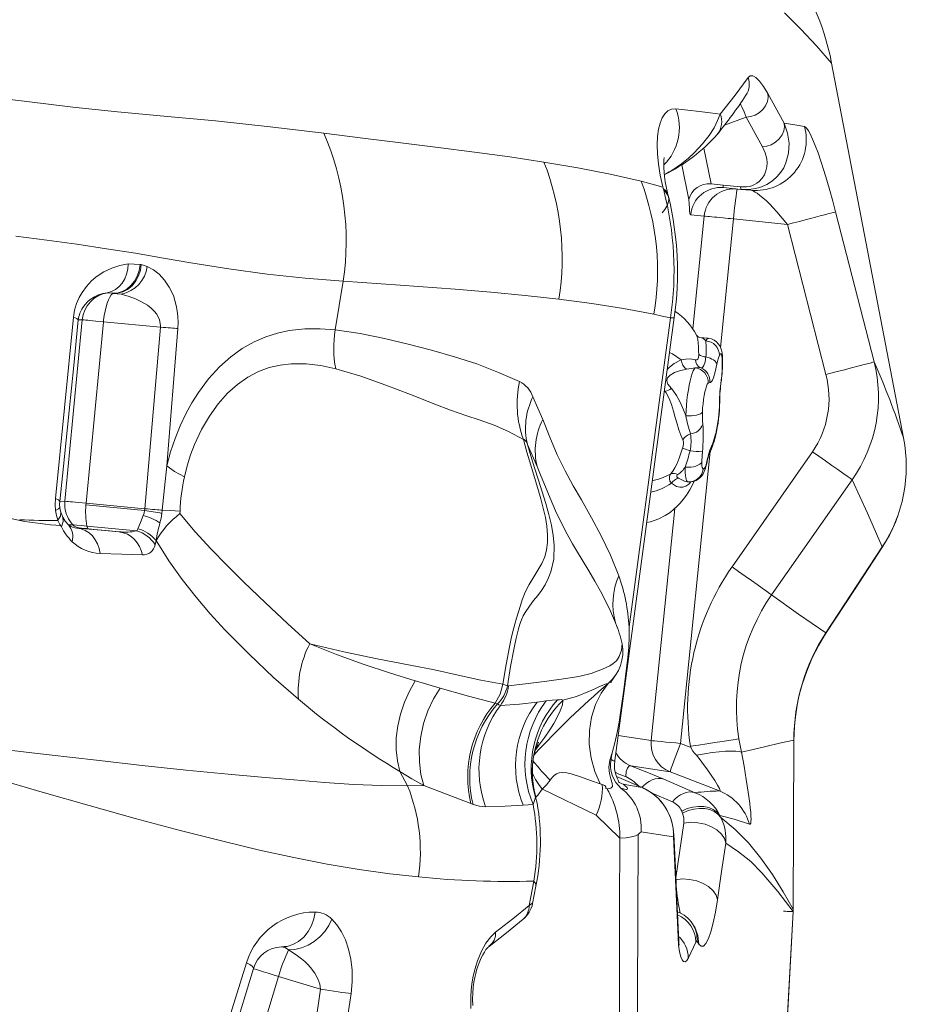
# Model space of a CAD drawing. Units: millimetres. Extents: x 9583 to 20075, y 10078 to 17217.
# Drawn here: x 17545 to 17983, y 12993 to 13479 of the extents above; entities that cross this region are included whole.
import ezdxf

# ---------------------------------------------------------------- set-up
doc = ezdxf.new("R2010")
doc.units = ezdxf.units.MM

msp = doc.modelspace()

# ---------------------------------------------------------------- linework, layer by layer
at = {"color": 8, "linetype": 'Continuous', "lineweight": 15}
for p, q in [((17946.318, 13457.611), (17946.293, 13457.607)), ((17904.179, 13430.808), (17893.469, 13426.997)), ((17883.193, 13415.617), (17886.749, 13397.97)), ((17875.763, 13390.262), (17872.313, 13407.382)), ((17877.771, 13326.309), (17883.399, 13382.063)), ((17897.883, 13380.619), (17891.472, 13317.118)), ((17892.449, 13310.241), (17892.316, 13309.643)), ((17863.698, 13295.604), (17864.067, 13295.513)), ((17886.285, 13265.735), (17871.739, 13121.648)), ((17857.256, 13123.091), (17868.818, 13237.628)), ((17971.384, 13218.767), (17971.485, 13218.701)), ((17840.825, 13125.605), (17857.256, 13123.091)), ((17852.664, 13099.984), (17840.133, 13105.311)), ((17843.282, 13101.493), (17842.505, 13101.861)), ((17867.66, 13092.829), (17857.74, 13097.059)), ((17800.813, 13092.196), (17799.984, 13095.186)), ((17873.353, 13082.381), (17869.392, 13055.289)), ((17868.35, 13076.944), (17868.21, 13075.62)), ((17870.459, 13026.127), (17870.585, 13027.418))]:
    msp.add_line(p, q, dxfattribs=at)
at = {"color": 7, "linetype": 'Continuous', "lineweight": 15}
for p, q in [((17981.86, 13272.489), (17946.294, 13457.606)), ((17914.772, 13442.576), (17922.888, 13427.976)), ((17904.179, 13430.808), (17912.245, 13416.305)), ((17886.754, 13397.953), (17892.765, 13397.362)), ((17863.166, 13395.652), (17863.387, 13394.796)), ((17892.765, 13397.362), (17901.38, 13396.491)), ((17901.553, 13395.243), (17892.938, 13396.113)), ((17901.553, 13395.243), (17906.452, 13394.808)), ((17865.878, 13391.106), (17865.655, 13391.968)), ((17948.313, 13384.165), (17967.331, 13310.069)), ((17883.399, 13382.063), (17876.72, 13382.678)), ((17924.565, 13377.926), (17897.883, 13380.619)), ((17924.565, 13377.926), (17943.521, 13303.82)), ((17598.775, 13358.453), (17604.78, 13358.182)), ((17605.327, 13358.098), (17608.276, 13357.202)), ((17590.726, 13343.931), (17588.491, 13344.194)), ((17590.724, 13344.036), (17591.204, 13343.867)), ((17590.726, 13343.931), (17591.408, 13343.848)), ((17591.408, 13343.848), (17591.204, 13343.867)), ((17591.408, 13343.848), (17595.454, 13343.467)), ((17567.585, 13241.216), (17576.143, 13330.807)), ((17574.193, 13330.777), (17576.143, 13330.807)), ((17586.61, 13329.87), (17578.053, 13240.279)), ((17586.697, 13330.702), (17586.61, 13329.87)), ((17614.851, 13327.213), (17586.61, 13329.87)), ((17839.17, 13113.307), (17868.592, 13331.972)), ((17846.246, 13179.164), (17866.78, 13331.774)), ((17614.851, 13327.213), (17607.069, 13237.549)), ((17614.851, 13327.213), (17614.874, 13328.051)), ((17623.377, 13326.533), (17617.924, 13258.661)), ((17879.626, 13323.206), (17879.584, 13323.305)), ((17885.404, 13321.71), (17881.106, 13322.145)), ((17891.772, 13300.794), (17891.813, 13301.086)), ((17891.831, 13300.495), (17891.903, 13300.987)), ((17886.09, 13299.818), (17885.33, 13299.512)), ((17798.806, 13292.772), (17803.611, 13281.608)), ((17888.92, 13273.178), (17889.012, 13273.511)), ((17889.037, 13274.342), (17889.097, 13274.56)), ((17981.852, 13272.488), (17981.86, 13272.489)), ((17800.88, 13258.387), (17796.068, 13269.328)), ((17886.158, 13266.502), (17887.037, 13268.429)), ((17887.037, 13268.429), (17887.324, 13268.959)), ((17887.324, 13268.959), (17887.724, 13269.989)), ((17897.125, 13208.842), (17936.843, 13265.683)), ((17956.423, 13251.856), (17916.67, 13195.04)), ((17875.734, 13250.823), (17875.22, 13250.85)), ((17565.038, 13241.177), (17567.585, 13241.216)), ((17577.98, 13239.435), (17578.053, 13240.279)), ((17577.98, 13239.435), (17606.966, 13236.708)), ((17578.053, 13240.279), (17607.069, 13237.549)), ((17606.966, 13236.708), (17607.069, 13237.549)), ((17565.573, 13235.782), (17566.546, 13233.428)), ((17615.479, 13235.238), (17615.652, 13236.84)), ((17624.406, 13235.118), (17624.447, 13236.416)), ((17545.253, 13231.686), (17545.242, 13232.144)), ((17569.41, 13229.616), (17571.466, 13229.642)), ((17589.629, 13226.619), (17573.538, 13228.033)), ((17578.47, 13229), (17603.055, 13226.683)), ((17582.034, 13227.364), (17579.339, 13227.619)), ((17603.651, 13227.618), (17603.055, 13226.683)), ((17589.629, 13226.619), (17582.034, 13227.364)), ((17594.208, 13226.218), (17582.034, 13227.364)), ((17594.208, 13226.218), (17589.629, 13226.619)), ((17612.606, 13221.802), (17612.19, 13219.8)), ((17971.384, 13218.767), (17943.552, 13176.34)), ((17897.125, 13208.842), (17897.072, 13208.766)), ((17783.986, 13151.002), (17786.143, 13150.106)), ((17780.166, 13141.537), (17781.229, 13141.18)), ((17800.851, 13142.111), (17805.397, 13142.752)), ((17813.485, 13143.057), (17813.492, 13143.043)), ((17813.492, 13143.043), (17813.543, 13142.862)), ((17801.737, 13120.799), (17800.184, 13118.729)), ((17801.737, 13120.799), (17800.33, 13119.577)), ((17876.436, 13119.829), (17871.739, 13121.648)), ((17900.563, 13123.995), (17901.738, 13117.365)), ((17927.318, 13039.866), (17927.742, 13123.296)), ((17927.355, 13039.866), (17927.652, 13123.297)), ((17839.132, 13113.274), (17839.13, 13113.312)), ((17732.999, 13107.829), (17736.875, 13100.741)), ((17866.547, 13107.627), (17847.069, 13110.607)), ((17890.873, 13098.207), (17866.547, 13107.627)), ((17853.121, 13099.809), (17840.124, 13105.334)), ((17852.664, 13099.984), (17843.275, 13101.496)), ((17843.279, 13101.494), (17843.275, 13101.496)), ((17863.374, 13103.981), (17878.893, 13097.364)), ((17744.892, 13100.861), (17736.875, 13100.741)), ((17829.952, 13086.332), (17803.47, 13099.07)), ((17853.851, 13099.317), (17853.081, 13099.75)), ((17769.182, 13091.606), (17768.152, 13091.982)), ((17793.983, 13091.123), (17798.899, 13091.52)), ((17872.261, 13088.26), (17872.712, 13087.26)), ((17841.736, 13074.826), (17829.952, 13086.332)), ((17891.183, 13086.025), (17891.623, 13085.046)), ((17870.459, 13026.127), (17868.21, 13075.62)), ((17799.249, 13053.704), (17796.879, 13041.664)), ((17798.621, 13042.574), (17800.284, 13051.197)), ((17916.177, 12832.319), (17927.315, 13038.627)), ((17878.458, 13031.296), (17877.627, 13032.59)), ((17879.306, 13023.635), (17875.551, 13015.836)), ((17880.662, 13022.637), (17879.853, 13023.89)), ((17675.934, 13021.367), (17674.586, 13021.243)), ((17674.586, 13021.243), (17675.478, 13021.051)), ((17673.128, 13006.627), (17635.091, 12882.317)), ((17673.134, 13006.646), (17673.128, 13006.627)), ((17693.871, 13000.277), (17673.128, 13006.627)), ((17673.134, 13006.646), (17673.269, 13007.085)), ((17693.871, 13000.277), (17683.779, 12931.394)), ((17708.957, 12998.182), (17698.666, 12929.333))]:
    msp.add_line(p, q, dxfattribs=at)
at = {"color": 7, "linetype": 'Continuous', "lineweight": 15, "flags": 128}
for points in [[(17946.294, 13457.606), (17938.841, 13466.014), (17931.144, 13474.321), (17923.096, 13482.433)], [(17905.044, 13450.482), (17906.062, 13451.309), (17907.353, 13451.277), (17908.894, 13450.387), (17910.66, 13448.637), (17912.627, 13446.032), (17914.772, 13442.576)], [(17891.252, 13432.418), (17898.649, 13441.676), (17905.044, 13450.482)], [(17695.546, 13422.951), (17668.948, 13426.168), (17642.015, 13429.071), (17614.59, 13431.571), (17593.486, 13433.434), (17571.535, 13435.808), (17548.731, 13438.536), (17525.094, 13441.432)], [(17914.772, 13442.576), (17914.943, 13440.615), (17914.581, 13438.537), (17913.693, 13436.514), (17912.374, 13434.71), (17910.678, 13433.164), (17908.635, 13431.931), (17906.405, 13431.13), (17904.179, 13430.808)], [(17862.975, 13396.405), (17861.681, 13402.283), (17860.816, 13407.728), (17860.336, 13412.719), (17860.205, 13417.249), (17860.393, 13421.308), (17860.877, 13424.887), (17861.641, 13427.971), (17862.671, 13430.542), (17863.959, 13432.571), (17865.501, 13434.022), (17867.297, 13434.844), (17869.348, 13434.974)], [(17869.348, 13434.974), (17875.338, 13434.298), (17880.987, 13433.649), (17886.287, 13433.022), (17891.252, 13432.418)], [(17902.042, 13435.899), (17903.09, 13433.533), (17904.179, 13430.808)], [(17922.888, 13427.976), (17924.601, 13422.964), (17925.318, 13417.973), (17925.059, 13413.051), (17923.764, 13408.253), (17922.681, 13405.926), (17921.265, 13403.667), (17919.464, 13401.503), (17917.205, 13399.474), (17914.384, 13397.651), (17910.861, 13396.165), (17908.795, 13395.617), (17906.524, 13395.253), (17904.083, 13395.118), (17901.553, 13395.243)], [(17912.245, 13416.305), (17914.303, 13416.564), (17916.485, 13417.279), (17918.613, 13418.484), (17920.476, 13420.129), (17921.893, 13422.081), (17922.759, 13424.159), (17923.064, 13426.172), (17922.888, 13427.976)], [(17922.888, 13427.976), (17928.083, 13427.116), (17932.916, 13426.279)], [(17804.238, 13408.737), (17787.319, 13411.27), (17769.882, 13413.646), (17751.96, 13415.935), (17733.581, 13418.205), (17714.77, 13420.522), (17695.548, 13422.951)], [(17932.916, 13426.279), (17933.473, 13425.977), (17934.133, 13425.253), (17934.886, 13424.125), (17935.719, 13422.612), (17936.936, 13420.038), (17938.25, 13416.881), (17939.637, 13413.207), (17941.073, 13409.083), (17942.537, 13404.577), (17944.011, 13399.76), (17945.476, 13394.702), (17946.916, 13389.479), (17948.313, 13384.165)], [(17912.245, 13416.305), (17913.56, 13413.272), (17914.277, 13410.251), (17914.429, 13408.253), (17914.309, 13406.277), (17913.904, 13404.369), (17913.159, 13402.471), (17912.056, 13400.703), (17910.482, 13399.056), (17909.451, 13398.29), (17908.252, 13397.61), (17906.881, 13397.052), (17905.639, 13396.711), (17904.344, 13396.499), (17902.88, 13396.417), (17901.38, 13396.491)], [(17852.27, 13399.258), (17836.92, 13402.79), (17820.892, 13405.922), (17804.238, 13408.737)], [(17865.655, 13391.965), (17864.76, 13395.779), (17864.16, 13398.973), (17863.78, 13401.608), (17863.555, 13403.745), (17863.418, 13405.927), (17863.387, 13407.459), (17863.403, 13408.459), (17863.488, 13409.862), (17863.593, 13410.726), (17863.632, 13410.976)], [(17862.987, 13396.393), (17857.674, 13397.856), (17852.27, 13399.258)], [(17862.7, 13383.564), (17864.015, 13385.222), (17864.988, 13386.888), (17865.602, 13388.536), (17865.848, 13390.14), (17865.723, 13391.676), (17865.228, 13393.121), (17864.371, 13394.454), (17863.166, 13395.652)], [(17862.987, 13396.393), (17863.081, 13396.024), (17863.174, 13395.656)], [(17892.938, 13396.113), (17892.816, 13396.436), (17892.765, 13397.362)], [(17901.38, 13396.491), (17901.431, 13395.566), (17901.553, 13395.243)], [(17907.93, 13394.703), (17907.775, 13394.622), (17907.773, 13394.367)], [(17876.72, 13382.678), (17876.471, 13382.912), (17876.281, 13383.549), (17876.162, 13384.548), (17876.12, 13385.831), (17876.016, 13388.334), (17875.763, 13390.262)], [(17948.313, 13384.165), (17947.878, 13384.032), (17947.089, 13383.81), (17945.956, 13383.5), (17944.498, 13383.108), (17942.736, 13382.64), (17940.696, 13382.103), (17938.409, 13381.504), (17935.909, 13380.852), (17933.234, 13380.158), (17930.423, 13379.432), (17927.519, 13378.684), (17924.565, 13377.926)], [(17897.883, 13380.619), (17896.338, 13380.776), (17895.246, 13380.885), (17893.917, 13381.019), (17892.758, 13381.135), (17891.095, 13381.303), (17889.643, 13381.448), (17888.399, 13381.571), (17887.123, 13381.699), (17886.047, 13381.805), (17885.163, 13381.892), (17884.051, 13382.001), (17883.399, 13382.063)], [(17705.112, 13349.917), (17686.251, 13351.355), (17667.44, 13353.338), (17648.622, 13355.915), (17629.718, 13358.96), (17616.332, 13361.307), (17602.409, 13363.668), (17588.14, 13365.945), (17573.536, 13368.123), (17558.607, 13370.175), (17543.369, 13372.075)], [(17571.808, 13332.099), (17572.381, 13335.616), (17573.335, 13338.856), (17574.577, 13341.769), (17576.028, 13344.357), (17578.19, 13347.345), (17580.531, 13349.87), (17582.992, 13351.994), (17586.829, 13354.533), (17590.77, 13356.404), (17594.764, 13357.692), (17598.775, 13358.453)], [(17588.491, 13344.194), (17590.668, 13344.787), (17592.655, 13345.809), (17594.419, 13347.215), (17595.928, 13348.961), (17597.15, 13351.002), (17598.053, 13353.294), (17598.606, 13355.793), (17598.775, 13358.453)], [(17604.78, 13358.182), (17604.281, 13355.143), (17603.307, 13352.347), (17601.915, 13349.85), (17600.163, 13347.712), (17598.111, 13345.992), (17595.815, 13344.75), (17593.334, 13344.043), (17590.726, 13343.931)], [(17605.327, 13358.098), (17604.904, 13355.376), (17604.004, 13352.617), (17602.61, 13349.992), (17600.764, 13347.685), (17598.57, 13345.855), (17596.176, 13344.602), (17593.741, 13343.948), (17591.408, 13343.848)], [(17605.327, 13358.098), (17605.054, 13358.14), (17604.78, 13358.182)], [(17608.276, 13357.202), (17611.274, 13355.52), (17614.124, 13353.292), (17616.772, 13350.474), (17619.147, 13347.009), (17621.145, 13342.844), (17622.624, 13337.955), (17623.116, 13335.259), (17623.414, 13332.427), (17623.504, 13329.501), (17623.377, 13326.533)], [(17705.112, 13349.917), (17703.098, 13337.868), (17701.073, 13325.821)], [(17811.6, 13340.978), (17795.018, 13342.826), (17777.92, 13344.473), (17760.346, 13345.963), (17733.169, 13347.998), (17705.112, 13349.917)], [(17574.193, 13330.777), (17574.49, 13332.485), (17574.724, 13333.331), (17575.014, 13334.168), (17575.416, 13335.11), (17575.893, 13336.036), (17576.447, 13336.94), (17577.562, 13338.416), (17578.805, 13339.707), (17580.138, 13340.817), (17582.169, 13342.121), (17584.255, 13343.093), (17586.369, 13343.774), (17588.491, 13344.194)], [(17591.204, 13343.867), (17590.484, 13343.133), (17589.777, 13342.072), (17589.101, 13340.709), (17588.472, 13339.077), (17587.904, 13337.213), (17587.412, 13335.163), (17587.006, 13332.976), (17586.697, 13330.702)], [(17595.454, 13343.467), (17599.258, 13342.39), (17602.513, 13341.179), (17605.464, 13339.78), (17608.319, 13338.043), (17610.179, 13336.601), (17611.72, 13335.106), (17612.944, 13333.577), (17614.363, 13330.826), (17614.874, 13328.051)], [(17858.564, 13333.57), (17843.58, 13336.388), (17827.906, 13338.839), (17811.6, 13340.978)], [(17562.962, 13242.636), (17567.403, 13287.307), (17571.808, 13332.099)], [(17565.038, 13241.177), (17567.32, 13263.401), (17569.625, 13285.92), (17571.911, 13308.335), (17574.193, 13330.777)], [(17571.808, 13332.099), (17573.53, 13331.409), (17574.193, 13330.777)], [(17579.828, 13330.498), (17582.914, 13330.215), (17586.61, 13329.87)], [(17866.78, 13331.774), (17862.704, 13332.69), (17858.564, 13333.57)], [(17623.377, 13326.533), (17622.627, 13326.589), (17621.769, 13326.654), (17620.812, 13326.728), (17619.764, 13326.811), (17618.633, 13326.902), (17617.431, 13327), (17616.166, 13327.104), (17614.851, 13327.213)], [(17617.924, 13258.661), (17619.787, 13265.58), (17621.98, 13272.207), (17624.488, 13278.487), (17627.276, 13284.375), (17630.291, 13289.848), (17633.495, 13294.901), (17638.585, 13301.697), (17643.95, 13307.565), (17649.518, 13312.524), (17655.22, 13316.61), (17660.995, 13319.883), (17666.802, 13322.409), (17672.608, 13324.259), (17678.391, 13325.508), (17686.04, 13326.357), (17693.604, 13326.414), (17701.073, 13325.821)], [(17701.073, 13325.822), (17713.385, 13323.991), (17725.417, 13321.577), (17737.2, 13318.815), (17748.743, 13315.811), (17760.047, 13312.605), (17771.077, 13309.065), (17781.762, 13304.891), (17792.152, 13300.372)], [(17892.449, 13310.241), (17892.452, 13311.125), (17892.39, 13312.814), (17892.203, 13314.533), (17891.931, 13315.826), (17891.586, 13316.878), (17891.073, 13317.956), (17890.359, 13319.006), (17889.433, 13319.966), (17888.309, 13320.769), (17887.024, 13321.355), (17885.634, 13321.683), (17885.388, 13321.69)], [(17871.987, 13311.034), (17871.987, 13311.034), (17874.337, 13311.43), (17876.446, 13311.584), (17879.111, 13311.113)], [(17879.111, 13311.113), (17879.142, 13311.101), (17879.266, 13311.062), (17879.736, 13311.053), (17880.26, 13311.448), (17880.59, 13312.288), (17880.691, 13313.418), (17880.686, 13313.639)], [(17881.706, 13307.057), (17882.49, 13307.238), (17883.257, 13308.333), (17883.84, 13310.116), (17884.248, 13312.517)], [(17884.248, 13312.517), (17885.284, 13312.221), (17886.26, 13311.863), (17887.15, 13311.451), (17887.934, 13310.995), (17888.592, 13310.506), (17889.108, 13309.996), (17889.469, 13309.478), (17889.667, 13308.964)], [(17890.929, 13313.371), (17890.275, 13311.592), (17889.667, 13308.964)], [(17892.316, 13309.643), (17892.306, 13310.929), (17892.241, 13312.039), (17892.122, 13312.933), (17891.953, 13313.58), (17891.741, 13313.956), (17891.494, 13314.047), (17891.22, 13313.85), (17890.929, 13313.371)], [(17943.521, 13303.82), (17947.764, 13304.907), (17952.081, 13306.019), (17956.234, 13307.096), (17959.966, 13308.071), (17963.048, 13308.885), (17965.326, 13309.496), (17966.741, 13309.888), (17967.331, 13310.069)], [(17701.343, 13306.603), (17694.027, 13308.189), (17686.713, 13309.071), (17679.41, 13309.099), (17673.953, 13308.468), (17668.533, 13307.203), (17663.176, 13305.23), (17657.918, 13302.487), (17652.805, 13298.932), (17647.894, 13294.544), (17643.248, 13289.325), (17638.933, 13283.307), (17635.019, 13276.598), (17631.602, 13269.285), (17629.653, 13264.126), (17627.999, 13258.792), (17626.666, 13253.329)], [(17701.345, 13306.602), (17713.752, 13302.958), (17726.052, 13298.629), (17738.261, 13293.906), (17750.277, 13289.139), (17758.102, 13286.145), (17765.634, 13283.512), (17772.782, 13281.206), (17779.689, 13278.77), (17786.633, 13275.711), (17794.053, 13271.731)], [(17874.717, 13306.459), (17871.146, 13305.599), (17868.74, 13304.742), (17866.561, 13303.522), (17865.304, 13302.171), (17864.98, 13301.031), (17864.989, 13300.686), (17865.503, 13299.126), (17867.178, 13296.911)], [(17874.305, 13283.488), (17874.425, 13285.988), (17874.617, 13288.57), (17874.877, 13291.178), (17875.2, 13293.754), (17875.578, 13296.24), (17876.002, 13298.584), (17876.464, 13300.732), (17876.953, 13302.637), (17877.459, 13304.258), (17877.97, 13305.559), (17878.475, 13306.511), (17878.964, 13307.093)], [(17878.964, 13307.093), (17876.949, 13306.845), (17874.717, 13306.459)], [(17878.964, 13307.093), (17880.404, 13307.257), (17881.706, 13307.057)], [(17889.667, 13308.964), (17888.818, 13305.106), (17887.915, 13302.201), (17887.424, 13301.08), (17886.944, 13300.298), (17886.503, 13299.888), (17886.09, 13299.818)], [(17872.832, 13271.599), (17871.849, 13273.799), (17870.88, 13276.518), (17869.994, 13279.412), (17869.078, 13282.645), (17868.181, 13285.796), (17867.156, 13289.052), (17866.028, 13291.977), (17864.579, 13294.747), (17864.067, 13295.513), (17864.067, 13295.513)], [(17867.178, 13296.911), (17867.871, 13296.129), (17869.775, 13293.487), (17871.43, 13290.459), (17872.741, 13287.513), (17873.94, 13284.458), (17874.305, 13283.488)], [(17885.33, 13299.512), (17884.934, 13298.993), (17884.524, 13298.085), (17884.116, 13296.822), (17883.726, 13295.255), (17883.368, 13293.444), (17883.058, 13291.46), (17882.806, 13289.381), (17882.624, 13287.288), (17882.517, 13285.263)], [(17841.188, 13204.432), (17837.043, 13214.596), (17832.546, 13224.134), (17827.731, 13233.119), (17822.727, 13241.884), (17818.658, 13248.926), (17814.63, 13256.253), (17810.804, 13264.23), (17807.205, 13272.857), (17803.611, 13281.608)], [(17874.305, 13283.488), (17875.67, 13283.4), (17877.034, 13283.41), (17878.346, 13283.518), (17879.554, 13283.72), (17880.612, 13284.008), (17881.479, 13284.371), (17882.123, 13284.795), (17882.517, 13285.263)], [(17794.053, 13271.731), (17795.802, 13265.525), (17797.671, 13259.057), (17799.484, 13253.017), (17801.164, 13247.5), (17802.629, 13242.506), (17803.902, 13237.777), (17804.949, 13233.222), (17805.672, 13228.888), (17806.039, 13224.749), (17806.004, 13220.832), (17805.529, 13217.203), (17804.622, 13213.881), (17803.144, 13210.473), (17801.282, 13207.266), (17799.166, 13203.941), (17796.867, 13200.075), (17795.792, 13198.01), (17794.679, 13195.584), (17793.516, 13192.597), (17792.597, 13189.781), (17791.635, 13186.671), (17790.7, 13183.57), (17789.851, 13180.586), (17788.88, 13176.863), (17788.061, 13173.416), (17787.34, 13170.182), (17785.492, 13160.614), (17783.986, 13151.002)], [(17796.068, 13269.328), (17795.53, 13270.536), (17795.019, 13271.317), (17794.528, 13271.704), (17794.053, 13271.731)], [(17887.724, 13269.989), (17887.883, 13270.476), (17889.037, 13274.342)], [(17796.068, 13269.328), (17797.778, 13263.609), (17799.614, 13257.694), (17801.517, 13251.726), (17803.392, 13245.83), (17805.145, 13240.121), (17806.695, 13234.649), (17807.966, 13229.369), (17808.849, 13224.338), (17809.284, 13219.558), (17809.048, 13212.71), (17807.665, 13206.361), (17806.391, 13203.028), (17804.83, 13199.998), (17803.064, 13197.266), (17801.154, 13194.706), (17799.138, 13192.178), (17797.04, 13189.505), (17794.895, 13186.372), (17793.971, 13184.694), (17793.1, 13182.75), (17792.312, 13180.589), (17791.617, 13178.296), (17790.448, 13173.583), (17789.436, 13168.878), (17787.665, 13159.602), (17786.143, 13150.106)], [(17866.693, 13254.697), (17866.693, 13254.697), (17867.894, 13256.044), (17868.958, 13257.796), (17869.963, 13259.955), (17870.944, 13262.446), (17871.832, 13264.91), (17872.74, 13267.505)], [(17886.784, 13266.695), (17887.178, 13267.575), (17887.491, 13268.476)], [(17882.472, 13265.617), (17882.328, 13263.869), (17882.223, 13260.764)], [(17882.845, 13257.106), (17883.101, 13257.092), (17883.686, 13257.704), (17884.302, 13259.257), (17884.885, 13261.63)], [(17936.843, 13265.683), (17940.052, 13263.438), (17943.301, 13261.161), (17946.451, 13258.947), (17949.356, 13256.898), (17951.883, 13255.11), (17953.933, 13253.652), (17955.448, 13252.565), (17956.423, 13251.856)], [(17615.652, 13236.84), (17616.709, 13247.887), (17617.924, 13258.661)], [(17617.924, 13258.661), (17621.753, 13256.014), (17626.666, 13253.329)], [(17839.52, 13181.236), (17837.041, 13187.032), (17834.663, 13192.107), (17832.152, 13196.91), (17829.373, 13201.835), (17826.356, 13206.96), (17823.129, 13212.331), (17820.836, 13216.152), (17818.406, 13220.276), (17815.759, 13224.981), (17812.929, 13230.391), (17809.99, 13236.588), (17807.326, 13242.79), (17805.038, 13248.35), (17802.925, 13253.501), (17800.88, 13258.387)], [(17882.223, 13260.764), (17881.825, 13260.116), (17881.178, 13259.52), (17880.308, 13258.998), (17879.247, 13258.571), (17878.037, 13258.255), (17876.724, 13258.061), (17875.358, 13257.999), (17873.992, 13258.069)], [(17875.22, 13250.85), (17874.946, 13251.072), (17874.7, 13251.511), (17874.486, 13252.158), (17874.307, 13253.004), (17874.166, 13254.035), (17874.066, 13255.236), (17874.008, 13256.588), (17873.992, 13258.069)], [(17875.751, 13250.816), (17876.527, 13250.782), (17878.033, 13251.021), (17879.37, 13251.52), (17880.47, 13252.176), (17881.401, 13252.958), (17882.176, 13253.834), (17882.824, 13254.797), (17883.38, 13255.877), (17883.889, 13257.164), (17884.413, 13258.904), (17884.8, 13260.547), (17884.878, 13260.959)], [(17870.322, 13254.4), (17870.086, 13254.224), (17869.848, 13253.865), (17869.821, 13253.724), (17869.922, 13253.332), (17870, 13253.214), (17870.725, 13252.636)], [(17870.725, 13252.636), (17873.725, 13251.236), (17875.22, 13250.85)], [(17956.423, 13251.856), (17964.12, 13235.403), (17971.384, 13218.767)], [(17854.977, 13230.789), (17856.781, 13231.141), (17860.966, 13232.563), (17864.148, 13234.178), (17866.495, 13235.724), (17868.437, 13237.273), (17870.099, 13238.822), (17871.509, 13240.319), (17873.056, 13242.184), (17874.608, 13244.321), (17876.26, 13246.938), (17877.282, 13248.767), (17878.474, 13251.143), (17878.497, 13251.194)], [(17563.004, 13236.763), (17562.826, 13239.701), (17562.962, 13242.636)], [(17562.962, 13242.636), (17564.465, 13241.883), (17565.038, 13241.177)], [(17563.004, 13236.763), (17564.484, 13237.527), (17565.046, 13238.241)], [(17565.046, 13238.241), (17564.959, 13239.706), (17565.038, 13241.177)], [(17565.573, 13235.782), (17565.257, 13236.973), (17565.046, 13238.241)], [(17578.053, 13240.279), (17574.357, 13240.624), (17571.271, 13240.906)], [(17607.069, 13237.549), (17608.397, 13237.435), (17609.674, 13237.327), (17610.888, 13237.225), (17612.027, 13237.13), (17613.082, 13237.043), (17614.044, 13236.965), (17614.903, 13236.897), (17615.652, 13236.84)], [(17535.067, 13234.011), (17540.175, 13232.85), (17545.256, 13231.686)], [(17564.024, 13231.827), (17563.414, 13234.221), (17563.004, 13236.763)], [(17564.024, 13231.827), (17565.345, 13233.884), (17565.573, 13235.782)], [(17565.821, 13228.67), (17566.746, 13231.217), (17566.546, 13233.428)], [(17566.546, 13233.428), (17567.787, 13231.451), (17569.402, 13229.623)], [(17606.242, 13234.223), (17604.877, 13230.685), (17603.651, 13227.618)], [(17606.966, 13236.708), (17606.678, 13235.445), (17606.242, 13234.223)], [(17615.479, 13235.238), (17615.089, 13232.853), (17614.548, 13230.568)], [(17615.652, 13236.84), (17619.635, 13236.668), (17624.447, 13236.416)], [(17624.406, 13235.118), (17631.926, 13226.136), (17639.702, 13217.753), (17647.672, 13209.522), (17655.755, 13201.527), (17666.618, 13191.16), (17677.521, 13180.826), (17688.495, 13170.864)], [(17564.024, 13231.827), (17564.034, 13231.793), (17564.045, 13231.758)], [(17565.594, 13229.13), (17565.707, 13228.9), (17565.821, 13228.67)], [(17571.466, 13229.642), (17572.058, 13229.597), (17573.526, 13229.464), (17575.733, 13229.258), (17578.47, 13229)], [(17584.994, 13215.52), (17584.525, 13217.922), (17583.718, 13220.193), (17582.593, 13222.27), (17581.182, 13224.097), (17579.523, 13225.623), (17577.662, 13226.808), (17575.648, 13227.619), (17573.538, 13228.033)], [(17612.614, 13221.801), (17612.619, 13221.818), (17612.623, 13221.836)], [(17612.614, 13221.801), (17618.911, 13211.865), (17625.513, 13202.534), (17632.373, 13193.815), (17639.388, 13185.617), (17646.509, 13177.844), (17658.539, 13165.683), (17670.705, 13154.283), (17682.942, 13143.491)], [(17943.651, 13176.275), (17957.558, 13197.495), (17971.467, 13218.713)], [(17605.847, 13214.765), (17595.665, 13215.123), (17584.994, 13215.52)], [(17916.67, 13195.04), (17915.678, 13195.761), (17914.152, 13196.855), (17912.101, 13198.314), (17909.578, 13200.099), (17906.684, 13202.139), (17903.55, 13204.342), (17900.318, 13206.608), (17897.125, 13208.842)], [(17943.552, 13176.34), (17930.004, 13185.513), (17916.67, 13195.04)], [(17837.884, 13117.038), (17839.292, 13121.904), (17840.42, 13126.994), (17841.37, 13132.224), (17842.601, 13140.205), (17843.721, 13148.223), (17844.755, 13156.215), (17845.646, 13164.11), (17846.086, 13169.265), (17846.318, 13174.295), (17846.244, 13179.161)], [(17840.418, 13178.976), (17840.2, 13179.594), (17840.19, 13179.602)], [(17688.495, 13170.864), (17705.307, 13166.844), (17721.873, 13163.369), (17738.165, 13160.29), (17750.139, 13157.949), (17761.77, 13155.418), (17773.017, 13152.96), (17783.986, 13151.002)], [(17688.495, 13170.864), (17701.765, 13165.618), (17714.933, 13160.86), (17727.94, 13156.554), (17740.683, 13152.644)], [(17842.928, 13170.87), (17842.47, 13167.705), (17841.427, 13164.668), (17840.002, 13162.516), (17838.428, 13161.094), (17836.763, 13160.055), (17835.002, 13159.167), (17833.14, 13158.334), (17827.529, 13156.216), (17821.41, 13154.712), (17813.895, 13153.631), (17805.603, 13152.496), (17796.503, 13151.195), (17786.742, 13150.154)], [(17837.298, 13151.678), (17837.296, 13151.671), (17837.341, 13151.767), (17837.443, 13151.987), (17837.617, 13152.337), (17837.934, 13152.93), (17838.538, 13153.901), (17839.56, 13155.386)], [(17740.683, 13152.644), (17737.742, 13147.5), (17735.259, 13141.987), (17733.316, 13136.208), (17731.978, 13130.289), (17731.282, 13124.365), (17731.236, 13118.57), (17731.82, 13113.03), (17732.987, 13107.852)], [(17740.71, 13152.636), (17746.913, 13150.803), (17753.015, 13149.03)], [(17783.986, 13151.002), (17782.582, 13146.009), (17780.167, 13141.539)], [(17786.143, 13150.106), (17786.443, 13150.13), (17786.742, 13150.154)], [(17835.964, 13151.344), (17834.892, 13151.132), (17833.251, 13150.468), (17831.271, 13149.548), (17829.066, 13148.507), (17826.694, 13147.427), (17820.286, 13144.921), (17813.513, 13143.063)], [(17835.964, 13151.344), (17832.463, 13146.464), (17829.658, 13140.872), (17827.692, 13134.691), (17826.671, 13128.091), (17826.641, 13121.276), (17827.589, 13114.465), (17829.439, 13107.867), (17832.071, 13101.661)], [(17753.015, 13149.03), (17749.724, 13143.632), (17746.945, 13137.762), (17744.784, 13131.546), (17743.326, 13125.136), (17742.618, 13118.7), (17742.669, 13112.409), (17743.449, 13106.419), (17744.892, 13100.861)], [(17780.167, 13141.539), (17766.909, 13145.047), (17753.015, 13149.03)], [(17781.231, 13141.183), (17781.974, 13140.726), (17782.723, 13140.43)], [(17782.723, 13140.43), (17792.111, 13141.141), (17800.851, 13142.111)], [(17813.543, 13142.862), (17813.359, 13140.779), (17812.194, 13137.723), (17810.627, 13134.353), (17809.105, 13131.57), (17807.16, 13128.439), (17804.694, 13124.843), (17801.737, 13120.799)], [(17805.397, 13142.752), (17808.345, 13143.105), (17810.944, 13143.219)], [(17810.944, 13143.219), (17811.915, 13143.268), (17812.915, 13143.372), (17813.485, 13143.057)], [(17799.24, 13115.419), (17799.784, 13117.485), (17800.198, 13118.773), (17800.586, 13119.862), (17801.203, 13121.385), (17801.439, 13121.895), (17801.564, 13122.145), (17801.607, 13122.227), (17801.605, 13122.223)], [(17857.256, 13123.091), (17857.863, 13123.034), (17858.905, 13122.932), (17860.382, 13122.786), (17862.255, 13122.6), (17864.442, 13122.381), (17866.833, 13122.142), (17869.303, 13121.893), (17871.739, 13121.648)], [(17900.563, 13123.995), (17899.522, 13123.817), (17897.775, 13123.533), (17895.321, 13123.144), (17892.225, 13122.661), (17888.622, 13122.104), (17884.69, 13121.502), (17880.627, 13120.884), (17876.622, 13120.279)], [(17927.652, 13123.297), (17920.523, 13121.773), (17913.815, 13120.235), (17907.552, 13118.74), (17901.738, 13117.365)], [(17736.882, 13100.729), (17724.002, 13100.885), (17710.313, 13101.475), (17695.83, 13102.418), (17680.628, 13103.639), (17664.764, 13105.053), (17648.265, 13106.558), (17627.49, 13108.525), (17605.78, 13110.813), (17583.221, 13113.346), (17559.869, 13116.039), (17535.727, 13118.88)], [(17835.578, 13099.212), (17837.25, 13099.555), (17838.06, 13100.469), (17837.972, 13101.979), (17837.257, 13104.161), (17836.544, 13106.844), (17836.277, 13109.921), (17836.759, 13113.373), (17837.884, 13117.038)], [(17837.887, 13117.037), (17837.65, 13115.412), (17837.424, 13113.786)], [(17901.738, 13117.365), (17900.645, 13117.696), (17898.949, 13117.883), (17896.698, 13117.92), (17893.948, 13117.802), (17890.771, 13117.535), (17887.243, 13117.124), (17883.465, 13116.582), (17879.557, 13115.926)], [(17879.557, 13115.926), (17881.36, 13113.581), (17883.046, 13111.326), (17884.611, 13109.176), (17886.827, 13106.022), (17888.582, 13103.404), (17889.358, 13102.188), (17890, 13101.137), (17890.919, 13099.441), (17891.239, 13098.436), (17890.873, 13098.207)], [(17901.738, 13117.365), (17903.062, 13110.443), (17904.2, 13103.822), (17905.141, 13097.678), (17905.867, 13092.216), (17906.139, 13089.811), (17906.344, 13087.665), (17906.475, 13085.806), (17906.525, 13084.265), (17906.487, 13083.069), (17906.352, 13082.241), (17906.114, 13081.796), (17905.769, 13081.744)], [(17841.148, 13102.575), (17841.136, 13102.911), (17840.847, 13103.597), (17840.406, 13104.595), (17839.914, 13105.885), (17839.464, 13107.438), (17839.14, 13109.217), (17839.022, 13111.17), (17839.17, 13113.233)], [(17744.892, 13100.861), (17738.979, 13104.257), (17732.999, 13107.829)], [(17832.071, 13101.661), (17827.182, 13103.378), (17822.315, 13105.131), (17817.66, 13106.639), (17815.497, 13107.141), (17813.499, 13107.347), (17811.699, 13107.144), (17810.476, 13106.675), (17809.351, 13105.909), (17808.306, 13104.841), (17807.318, 13103.494)], [(17847.069, 13110.607), (17846.188, 13110.442), (17845.459, 13109.475), (17844.921, 13107.753), (17844.608, 13105.365)], [(17863.374, 13103.981), (17859.813, 13105.481), (17855.857, 13107.109), (17851.571, 13108.834), (17847.069, 13110.607)], [(17742.248, 13055.807), (17728.064, 13057.366), (17713.013, 13059.435), (17697.189, 13062.084), (17680.73, 13065.28), (17663.709, 13068.99), (17646.194, 13073.196), (17624.575, 13078.744), (17602.343, 13084.691), (17579.563, 13090.999), (17556.289, 13097.632), (17532.557, 13104.525)], [(17807.318, 13103.494), (17805.523, 13101.158), (17803.398, 13099.105)], [(17833.051, 13101.342), (17832.56, 13101.501), (17832.071, 13101.661)], [(17835.578, 13099.212), (17834.862, 13099.509), (17834.796, 13100.19), (17834.233, 13100.843), (17833.051, 13101.342)], [(17842.505, 13101.861), (17841.443, 13102.363), (17841.165, 13102.569)], [(17843.279, 13101.494), (17844.593, 13100.65), (17845.319, 13099.851), (17845.455, 13099.238), (17845.004, 13098.936), (17843.982, 13099.028), (17842.427, 13099.527)], [(17768.151, 13091.983), (17756.879, 13096.235), (17744.892, 13100.861)], [(17803.405, 13099.115), (17801.153, 13096.09), (17800.182, 13095.115)], [(17878.675, 13097.434), (17877.363, 13097.696), (17875.984, 13097.708), (17874.561, 13097.471), (17873.119, 13096.988), (17871.683, 13096.268), (17870.278, 13095.323), (17868.929, 13094.17), (17867.66, 13092.829)], [(17775.428, 13090.448), (17772.441, 13090.711), (17769.22, 13091.592)], [(17799.986, 13095.187), (17799.63, 13093.5), (17798.899, 13091.52)], [(17799.967, 13096.013), (17799.982, 13095.959), (17799.986, 13095.187)], [(17800.897, 13092.043), (17800.291, 13094.676), (17799.982, 13095.921)], [(17775.431, 13090.448), (17785.018, 13090.657), (17793.983, 13091.123)], [(17872.261, 13088.26), (17875.011, 13089.485), (17877.8, 13090.263), (17880.554, 13090.601), (17883.198, 13090.511), (17885.658, 13089.999), (17887.858, 13089.075), (17889.724, 13087.747), (17891.183, 13086.025)], [(17891.623, 13085.046), (17890.165, 13086.767), (17888.299, 13088.093), (17886.1, 13089.015), (17883.641, 13089.524), (17880.999, 13089.612), (17878.247, 13089.27), (17875.46, 13088.488), (17872.712, 13087.26)], [(17873.353, 13082.381), (17873.371, 13084.944), (17872.712, 13087.26)], [(17894.037, 13072.383), (17893.386, 13074.668), (17891.907, 13076.921), (17889.691, 13078.943), (17886.954, 13080.577), (17883.792, 13081.794), (17880.276, 13082.542), (17876.697, 13082.735), (17873.353, 13082.381)], [(17905.769, 13081.744), (17898.184, 13084.259), (17891.183, 13086.025)], [(17927.355, 13039.866), (17922.385, 13048.492), (17917.103, 13056.94), (17911.425, 13065.021), (17905.295, 13072.529), (17898.693, 13079.266), (17891.623, 13085.046)], [(17850.733, 13076.765), (17849.473, 13076.064), (17847.5, 13075.498), (17844.899, 13075.081), (17841.736, 13074.826)], [(17850.45, 12914.996), (17850.457, 12995.858), (17850.738, 13076.764)], [(17852.262, 13078.056), (17851.504, 13077.409), (17850.733, 13076.765)], [(17868.21, 13075.62), (17860.609, 13076.709), (17852.262, 13078.056)], [(17868.133, 13077.883), (17868.383, 13077.257), (17868.35, 13076.944)], [(17870.65, 13027.419), (17869.723, 13047.966), (17869.312, 13057.04), (17868.412, 13076.945)], [(17841.469, 12893.312), (17841.42, 12931.766), (17841.423, 12969.145), (17841.477, 13005.447), (17841.581, 13040.674), (17841.736, 13074.826)], [(17894.037, 13072.383), (17892.001, 13058.404), (17889.941, 13044.419)], [(17927.315, 13038.627), (17919.803, 13048.636), (17911.928, 13057.841), (17906.348, 13063.348), (17900.412, 13068.23), (17894.037, 13072.383)], [(17889.941, 13044.419), (17889.28, 13046.699), (17887.795, 13048.945), (17885.577, 13050.964), (17882.841, 13052.597), (17879.682, 13053.814), (17876.172, 13054.565), (17872.6, 13054.763), (17869.264, 13054.416)], [(17798.616, 13042.575), (17798.549, 13042.702), (17798.212, 13042.6), (17796.879, 13041.664)], [(17889.941, 13044.419), (17888.926, 13038.298), (17887.835, 13033.044), (17886.685, 13028.702), (17885.493, 13025.319), (17884.275, 13022.948), (17883.049, 13021.655), (17881.835, 13021.521), (17880.662, 13022.637)], [(17796.879, 13041.664), (17788.821, 13035.096), (17780.302, 13028.492)], [(17916.135, 12832.322), (17921.179, 12925.671), (17927.286, 13038.628)], [(17927.286, 13038.628), (17927.31, 13039.251), (17927.32, 13039.874)], [(17927.355, 13039.866), (17927.343, 13039.246), (17927.315, 13038.627)], [(17699.426, 13034.924), (17697.928, 13031.799), (17695.909, 13028.818), (17693.459, 13026.133), (17690.708, 13023.865), (17687.705, 13022.038), (17684.49, 13020.692), (17681.215, 13019.905), (17678.043, 13019.706)], [(17699.426, 13034.924), (17701.963, 13032.051), (17704.217, 13028.627), (17706.147, 13024.66), (17707.702, 13020.168), (17708.825, 13015.187), (17709.451, 13009.78), (17709.514, 13004.056), (17708.957, 12998.182)], [(17777.107, 13021.5), (17785.734, 13028.205), (17793.905, 13034.881)], [(17780.302, 13028.492), (17777.914, 13026.244), (17775.577, 13023.114), (17773.374, 13019.117), (17771.408, 13014.31), (17770.552, 13011.64), (17769.801, 13008.821), (17769.17, 13005.887), (17768.672, 13002.872), (17768.318, 12999.819), (17768.115, 12996.771), (17768.064, 12993.771), (17768.166, 12990.86)], [(17875.551, 13015.836), (17874.768, 13014.559), (17873.985, 13013.92), (17873.216, 13013.967), (17872.48, 13014.756), (17871.801, 13016.347), (17871.213, 13018.785), (17870.752, 13022.072), (17870.459, 13026.127)], [(17879.853, 13023.89), (17879.587, 13024.008), (17879.306, 13023.635)], [(17676.006, 13021.302), (17675.777, 13021.226), (17675.537, 13021.139)], [(17678.043, 13019.706), (17680.39, 13018.305), (17682.51, 13016.862), (17684.41, 13015.4), (17686.096, 13013.941), (17687.573, 13012.503), (17688.848, 13011.105), (17690.989, 13008.25), (17692.527, 13005.454), (17693.481, 13002.783), (17693.87, 13000.297)], [(17769.055, 12992.26), (17768.957, 12995.376), (17769.052, 12998.392), (17769.3, 13001.217), (17769.657, 13003.792), (17770.082, 13006.078), (17770.535, 13008.062), (17770.987, 13009.745), (17771.426, 13011.186), (17772.538, 13014.235), (17773.221, 13015.796), (17773.976, 13017.301), (17774.778, 13018.685), (17775.596, 13019.883), (17776.388, 13020.837), (17777.107, 13021.5)], [(17636.958, 12947.694), (17647.129, 12980.567), (17657.292, 13013.412)], [(17640.775, 12944.83), (17650.761, 12977.706), (17660.735, 13010.554)], [(17708.957, 12998.182), (17707.642, 12998.351), (17706.117, 12998.552), (17704.403, 12998.785), (17702.522, 12999.044), (17700.501, 12999.326), (17698.366, 12999.629), (17696.146, 12999.947), (17693.871, 13000.277)]]:
    msp.add_lwpolyline(points, dxfattribs=at)
at = {"color": 8, "linetype": 'Continuous', "lineweight": 15, "flags": 128}
for points in [[(17901.192, 13437.519), (17901.546, 13436.898), (17902.042, 13435.899)], [(17863.677, 13402.587), (17864.424, 13402.948), (17866.076, 13403.841), (17867.547, 13404.711), (17870.054, 13406.347), (17872.148, 13407.862), (17875.563, 13410.634), (17878.317, 13413.166), (17880.628, 13415.526), (17882.607, 13417.751), (17885.812, 13421.884), (17888.233, 13425.674), (17890.02, 13429.175), (17891.252, 13432.418)], [(17907.773, 13394.366), (17908.591, 13393.915), (17909.55, 13393.289), (17910.92, 13392.267), (17912.434, 13391.008), (17914.094, 13389.503), (17915.735, 13387.911), (17917.516, 13386.08), (17919.315, 13384.132), (17921.973, 13381.084), (17924.565, 13377.926)], [(17868.622, 13332.049), (17868.603, 13332.006), (17868.322, 13331.882), (17867.712, 13331.804), (17866.78, 13331.774)], [(17880.686, 13313.639), (17880.683, 13313.716), (17880.673, 13314.022), (17880.63, 13315.217), (17880.539, 13317.419), (17880.414, 13319.423), (17880.242, 13321.03), (17879.976, 13322.361), (17879.626, 13323.206)], [(17884.212, 13320.435), (17884.698, 13321.259), (17885.16, 13321.667), (17885.403, 13321.71)], [(17865.142, 13306.333), (17866.21, 13307.428), (17868.59, 13309.178), (17871.987, 13311.034), (17871.987, 13311.034), (17871.987, 13311.034)], [(17866.268, 13314.704), (17867.692, 13314.002), (17871.987, 13311.034)], [(17891.834, 13300.487), (17891.837, 13300.587), (17891.772, 13300.794)], [(17891.885, 13300.85), (17891.884, 13300.916), (17891.813, 13301.086)], [(17864.067, 13295.513), (17864.067, 13295.513), (17863.779, 13296.203)], [(17890.911, 13289.931), (17891.018, 13290.289), (17891.045, 13290.549)], [(17889.037, 13274.342), (17889.027, 13273.751), (17888.922, 13273.184)], [(17889.097, 13274.56), (17889.088, 13273.976), (17888.985, 13273.414)], [(17884.885, 13261.63), (17884.913, 13261.192), (17884.884, 13260.956)], [(17857.73, 13251.247), (17861.912, 13252.461), (17866.693, 13254.697)], [(17876.796, 13250.825), (17875.753, 13249.69), (17874.349, 13248.691), (17872.837, 13248.158), (17871.331, 13248.134), (17869.714, 13248.598), (17867.165, 13250.112), (17867.165, 13250.112), (17867.165, 13250.112)], [(17943.624, 13176.292), (17943.666, 13176.265), (17943.552, 13176.34)], [(17927.712, 13123.296), (17927.766, 13123.296), (17927.652, 13123.297)], [(17837.449, 13113.783), (17838.297, 13113.209), (17838.866, 13112.965), (17839.144, 13113.062), (17839.132, 13113.274)], [(17852.645, 13100.012), (17853.439, 13100.815), (17854.82, 13101.986), (17856.257, 13102.939), (17857.725, 13103.657), (17859.197, 13104.126), (17860.647, 13104.338), (17862.048, 13104.29), (17863.374, 13103.981)], [(17799.249, 13053.704), (17800.156, 13052.338), (17800.244, 13051.204)], [(17691.165, 13038.448), (17690.534, 13035.145), (17689.385, 13031.866), (17687.709, 13028.788), (17685.553, 13026.089), (17683.019, 13023.921), (17680.246, 13022.382), (17677.387, 13021.501), (17675.934, 13021.367)], [(17922.492, 13038.887), (17923.485, 13038.834), (17924.456, 13038.781), (17925.341, 13038.733), (17926.085, 13038.693), (17926.676, 13038.661), (17927.096, 13038.638), (17927.269, 13038.629)], [(17880.662, 13022.637), (17880.311, 13026.923), (17878.709, 13030.889), (17878.408, 13031.256)], [(17675.478, 13021.051), (17676.419, 13020.85), (17678.043, 13019.706)], [(17657.292, 13013.412), (17658.892, 13012.51), (17660.029, 13011.704), (17660.643, 13011.029), (17660.713, 13010.561)], [(17673.128, 13006.627), (17670.5, 13007.432), (17668.01, 13008.196), (17665.744, 13008.891), (17663.781, 13009.495), (17662.19, 13009.986), (17661.025, 13010.346), (17660.676, 13010.455)]]:
    msp.add_lwpolyline(points, dxfattribs=at)
at = {"color": 7, "linetype": 'Continuous', "lineweight": 15}
for centre, radius, start, end in [((17824.906, 13434.231), 123.656, 10.90009, 38.49095), ((17824.926, 13434.351), 123.575, 10.84698, 38.45301), ((17693.672, 13581.739), 252.717, 320.89874, 326.34004), ((17570.993, 13369.496), 135.541, 351.69439, 23.22736), ((17826.834, 13477.917), 83.969, 296.03467, 318.56752), ((17908.835, 13419.667), 24.973, 264.52385, 15.35399), ((17683.092, 13361.295), 130.104, 351.01574, 21.38559), ((17733.952, 13354.774), 126.404, 350.34275, 20.60457), ((17885.799, 13387.619), 10.378, 84.72339, 165.24644), ((17710.343, 13354.965), 158.147, 351.56791, 14.58453), ((17891.545, 13381.288), 14.89, 84.6309, 174.64458), ((18138.273, 13360.123), 241.262, 171.56875, 175.12668), ((17905.881, 13390.906), 3.944, 61.3385, 81.68679), ((17711.269, 13354.319), 158.921, 351.94434, 13.4339), ((17592.14, 13359.414), 16.288, 281.74182, 352.19466), ((17591.069, 13329.386), 14.994, 98.94691, 174.56196), ((17852.456, 13309.569), 30.39, 26.8536, 57.13408), ((17566.449, 13193.394), 137.755, 84.42661, 85.96505), ((17757.767, 13317.007), 57.375, 171.16246, 190.44737), ((17881.68, 13324.459), 2.383, 211.46442, 256.33285), ((17820.845, 13316.186), 63.51, 356.68766, 3.83625), ((17883.648, 13313.173), 7.284, 1.55791, 85.55861), ((17878.417, 13311.769), 6.472, 186.52022, 235.13277), ((17883.465, 13311.041), 4.354, 179.04325, 246.18529), ((17884.207, 13318.602), 6.085, 234.64214, 270.38326), ((17817.453, 13310.093), 74.997, 352.92114, 0.11149), ((17898.871, 13292.768), 70.612, 324.59197, 14.18257), ((17565.683, 13133.18), 438.874, 18.50722, 23.76913), ((17878.21, 13299.997), 7.136, 356.10559, 83.93585), ((17879.188, 13300.586), 6.944, 353.6568, 68.73732), ((17821.216, 13309.527), 71.1, 353.18182, 0.09359), ((17842.968, 13289.361), 51.995, 167.77402, 199.81999), ((17785.885, 13288.172), 13.716, 19.59661, 62.80979), ((17973.806, 13288.824), 82.903, 171.69784, 179.23441), ((17962.124, 13289.923), 71.077, 171.45296, 179.46783), ((17898.68, 13292.019), 46.368, 325.39079, 14.7437), ((17861.837, 13304.633), 9.39, 283.7423, 304.67251), ((17829.403, 13277.318), 34.278, 153.20123, 193.47946), ((17815.561, 13290.906), 75.475, 346.60175, 359.7286), ((17818.939, 13290.631), 71.975, 347.09811, 359.44339), ((17833.381, 13266.336), 33.458, 152.84067, 193.74348), ((17927.051, 13292.212), 53.463, 189.39155, 199.32439), ((17920.569, 13283.302), 38.102, 177.04978, 185.95524), ((17876.057, 13281.435), 6.937, 274.48911, 342.49501), ((17816.303, 13273.451), 66.631, 353.24765, 5.07828), ((17867.84, 13269.662), 5.354, 336.24222, 21.20381), ((17878.093, 13268.703), 6.006, 104.39507, 151.17581), ((17854.223, 13270.771), 22.689, 348.27884, 9.51175), ((17800.751, 13297.196), 91.38, 341.69212, 344.76663), ((17910.452, 13258.532), 72.76, 326.87164, 11.0595), ((17910.396, 13258.368), 72.838, 327.00321, 11.17735), ((17917.523, 13385.026), 125.764, 249.13997, 250.93278), ((17921.405, 13254.685), 37.175, 161.46465, 169.2325), ((17879.713, 13269.692), 7.693, 325.44782, 337.06211), ((17720.6, 13308.86), 161.582, 341.67951, 344.67761), ((17899.607, 13488.972), 224.012, 264.06361, 265.61299), ((17912.939, 13255.834), 28.513, 161.55549, 169.71762), ((17890.545, 13263.369), 4.884, 154.87925, 162.52398), ((17863.728, 13264.667), 12.202, 302.71384, 327.27089), ((17875.871, 13257.831), 7.012, 264.676, 354.05867), ((17887.83, 13259.835), 5.683, 170.59327, 208.70685), ((17715.1, 13233.125), 90.713, 167.1304, 177.92074), ((17870.016, 13252.722), 3.866, 149.28516, 222.4726), ((17868.217, 13251.001), 3.998, 58.2289, 112.41596), ((17872.146, 13246.858), 5.95, 103.82281, 146.8481), ((17582.528, 13239.789), 15.011, 174.54328, 185.76812), ((17557.892, 13103.803), 137.755, 84.42661, 85.96505), ((17582.524, 13239.787), 15.006, 185.7644, 222.53759), ((17614.32, 13235.916), 36.51, 174.46879, 190.91873), ((17598.777, 13205.984), 29.21, 57.32256, 75.19247), ((17593.096, 13131.003), 106.611, 77.88089, 82.5247), ((17651.171, 13199.48), 44.57, 126.90793, 149.88314), ((17560.496, 13517.462), 285.726, 266.93975, 270.7117), ((17605.358, 13627.887), 400.734, 261.37379, 264.30304), ((17572.411, 13234.882), 8.93, 200.47466, 220.08094), ((17590.272, 13240.731), 27.264, 206.25602, 225.5384), ((17561.77, 13223.621), 9.711, 345.91735, 38.12362), ((17573.896, 13235.141), 7.117, 230.92652, 267.11871), ((17575.147, 13233.018), 4.994, 222.53485, 264.43016), ((17575.339, 13126.35), 101.698, 90.37656, 91.01495), ((17549.692, 12929.721), 299.369, 84.31698, 85.21383), ((17580.039, 13229.023), 1.569, 180.84036, 243.51044), ((17599.711, 13211.75), 16.35, 37.93933, 76.05671), ((17674.226, 13212.79), 62.27, 163.41073, 171.64), ((17597.552, 13246.973), 21.023, 260.84852, 285.17474), ((17592.366, 13212.705), 13.638, 8.68665, 82.23492), ((17598.141, 13210.664), 16.751, 33.01403, 72.9528), ((17585.476, 13236.153), 20.639, 226.19478, 268.6628), ((17606.15, 13220.895), 6.138, 267.17056, 349.63214), ((17997.436, 13138.964), 122.25, 145.18177, 188.79193), ((17873.01, 13190.486), 34.743, 156.33298, 195.44047), ((17759.703, 13174.99), 86.641, 2.75926, 19.866), ((17996.434, 13139.608), 97.134, 145.20263, 189.24954), ((17780.763, 13156.178), 63.877, 13.29687, 23.09642), ((18024.897, 13123.052), 97.245, 146.77158, 179.85567), ((18025.236, 13122.899), 97.492, 146.80585, 179.96452), ((17735.159, 13147.148), 52.345, 153.05931, 184.00631), ((17822.36, 13167.201), 20.893, 310.62873, 10.11347), ((17770.061, 13153.145), 16.367, 313.03628, 349.29874), ((17766.405, 13152.868), 20.517, 322.68515, 352.39842), ((17927.284, 13433.64), 379.328, 229.89845, 239.1886), ((17821.883, 13105.189), 55.331, 138.93467, 193.80932), ((17822.834, 13104.819), 55.256, 138.84795, 193.83504), ((17824.709, 13108.779), 52.58, 142.98918, 200.40312), ((17841.886, 13110.627), 51.721, 142.50242, 202.15411), ((17846.374, 13111.527), 51.518, 142.69113, 202.85174), ((17848.237, 13109.445), 50.314, 137.83471, 196.46186), ((17847.456, 13107.56), 48.953, 133.8511, 176.30002), ((17872.111, 13121.493), 14.941, 173.85953, 248.13711), ((18117.894, 13022.524), 265.364, 158.06597, 161.29459), ((17885.25, 13122.93), 9.026, 197.084, 230.89486), ((17838.147, 13107.612), 39.722, 171.05255, 189.62416), ((17846.128, 13107.71), 47.617, 176.23802, 194.24237), ((17883.641, 13179.592), 107.778, 218.06683, 224.91553), ((17851.71, 13110.781), 14.599, 168.1217, 230.59551), ((17836.298, 13125.11), 41.936, 205.66635, 218.32354), ((17803.725, 13099.529), 29.361, 333.29123, 3.52204), ((17656.118, 13068.253), 87.049, 351.77823, 21.90549), ((17792.949, 13075.352), 48.791, 359.38222, 29.23304), ((17827.402, 13079.644), 24.91, 356.3443, 52.85853), ((17842.343, 13076.258), 25.874, 358.58727, 66.49181), ((17842.078, 13076.008), 26.221, 4.12614, 63.21311), ((17876.721, 13091), 6.724, 71.15664, 73.10666), ((17892.799, 12985.355), 112.869, 90.97766, 97.07748), ((17869.929, 13075.318), 23.798, 26.7378, 67.87342), ((17881.746, 13074.978), 24.958, 15.72941, 68.54748), ((17690.494, 13071.608), 110.219, 350.65156, 10.4083), ((17690.184, 13073.271), 112.291, 348.66291, 9.70903), ((17864.17, 13084.713), 8.835, 23.674, 66.73579), ((17870.518, 13074.461), 23.611, 354.95114, 26.63526), ((17786.485, 13481.249), 427.736, 264.067, 271.70999), ((17691.296, 13002.837), 35.611, 90.2164, 162.72495), ((17691.07, 13026.78), 11.668, 44.26201, 89.53351), ((17785.205, 13045.509), 13.736, 309.29226, 347.69465), ((17865.384, 13024.849), 14.485, 32.29226, 70.79826), ((17912.2, 13028.314), 41.566, 181.0576, 188.62858), ((17674.948, 13006.45), 14.797, 91.40381, 164.06679), ((17748.869, 12985.701), 78.566, 154.3535, 164.20662)]:
    msp.add_arc(centre, radius, start, end, dxfattribs=at)
at = {"color": 8, "linetype": 'Continuous', "lineweight": 15}
for centre, radius, start, end in [((17895.958, 13447.078), 9.703, 326.12667, 20.54236), ((17845.507, 13425.612), 25.613, 314.28443, 21.4377), ((17882.68, 13428.569), 9.397, 318.81656, 24.18007), ((17859.371, 13389.413), 6.713, 13.57173, 53.18438), ((17898.134, 13380.731), 14.794, 86.56612, 174.83465), ((17881.051, 13318.352), 3.786, 33.38252, 89.13427), ((17881.463, 13266.423), 4.696, 340.442, 0.96209), ((17880.821, 13268.695), 6.221, 327.14985, 357.55002), ((17881.716, 13269.059), 5.609, 335.03614, 358.97838), ((17883.35, 13269.861), 4.376, 341.50399, 1.6827), ((17851.263, 13273.21), 28.043, 281.78704, 304.54439), ((18138.828, 12800.58), 463.425, 130.80859, 137.08609), ((17852.515, 13124.335), 14.769, 209.4641, 248.36065), ((17850.547, 13127.298), 22.723, 240.50004, 254.84928), ((17834.188, 13084.56), 23.268, 44.1125, 63.39628), ((17989.07, 13061.342), 119.916, 184.76185, 191.22995), ((17788.328, 13041.369), 8.556, 310.68255, 1.97708), ((17864.157, 13023.135), 15.157, 1.88935, 66.20443), ((17773.007, 13027.774), 7.33, 303.31755, 5.62302), ((17865.663, 13024.894), 14.226, 355.95048, 33.29035), ((17860.776, 13015.485), 14.779, 1.36125, 48.40431)]:
    msp.add_arc(centre, radius, start, end, dxfattribs=at)

doc.saveas('drawing.dxf')
